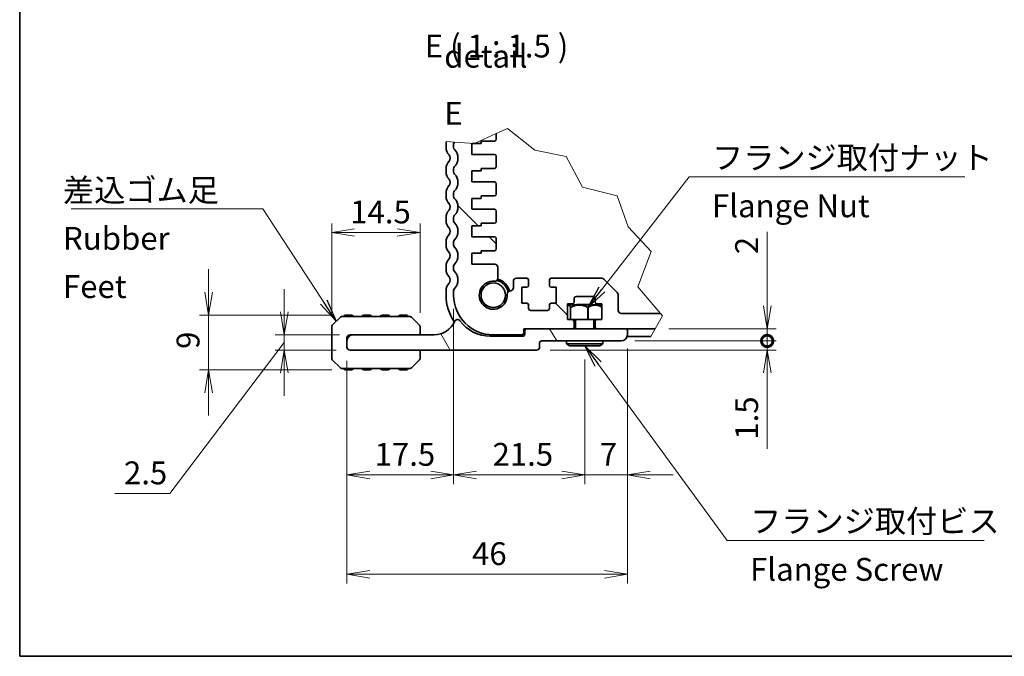
# Model space of a CAD drawing. Units: millimetres. Extents: x 0 to 7677, y 0 to 1405.
# Drawn here: x 987 to 1526, y 0 to 348 of the extents above; entities that cross this region are included whole.
import ezdxf

# ---------------------------------------------------------------- set-up
doc = ezdxf.new("R2010")
doc.units = ezdxf.units.MM
for name, color, linetype, lineweight in [('Border (ISO)', 7, 'Continuous', 35), ('Break Line (JIS)', 7, 'Continuous', 18), ('Dimension (ISO)', 7, 'Continuous', 18), ('Dimension (ISO) @ 1', 7, 'Continuous', 18), ('Hatch (ISO)', 1, 'Continuous', 18), ('Symbol (ISO)', 7, 'Continuous', 18), ('Symbol (ISO) @ 1', 7, 'Continuous', 18), ('Visible (ISO)', 7, 'Continuous', 35)]:
    doc.layers.add(name, color=color, linetype=linetype, lineweight=lineweight)
doc.styles.add('Note Text (TK)', font='MS PGothic.ttf')
doc.dimstyles.new('Default - Method 1b (TK)', dxfattribs={"dimscale": 2.5, "dimtxt": 2.5, "dimasz": 2.5, "dimexe": 1, "dimexo": 1.5, "dimgap": 1, "dimtad": 1, "dimrnd": 1e-08, "dimdsep": 46, "dimtxsty": 'Note Text (TK)', "dimblk": 'OPEN', "dimcen": 0.09, "dimdle": 5, "dimclrd": 100, "dimclre": 100, "dimclrt": 7, "dimadec": 1, "dimazin": 1, "dimtfac": 1, "dimtmove": 0, "dimatfit": 3, "dimldrblk": 'OPEN', "dimfxl": 1, "dimtolj": 1, "dimlwd": -1, "dimlwe": -1, "dimarcsym": 0})
doc.dimstyles.new('Default - Method 1b (TK)$7', dxfattribs={"dimscale": 5, "dimtxt": 2.5, "dimasz": 2.5, "dimexe": 1, "dimexo": 1.5, "dimgap": 1, "dimtad": 1, "dimrnd": 1e-08, "dimdsep": 46, "dimtxsty": 'Note Text (TK)', "dimblk": 'OPEN', "dimcen": 0.09, "dimdle": 5, "dimclrd": 100, "dimclre": 100, "dimclrt": 7, "dimadec": 1, "dimazin": 1, "dimtfac": 1, "dimtmove": 0, "dimatfit": 3, "dimldrblk": 'OPEN', "dimfxl": 1, "dimtolj": 1, "dimlwd": -1, "dimlwe": -1, "dimarcsym": 0})

# ---------------------------------------------------------------- blocks, each defined once
blk = doc.blocks.new('図面枠 tk図枠')
at = {"layer": 'Border (ISO)'}
for p, q in [((14.5, 289), (14.5, 8)), ((14.5, 8), (405.5, 8))]:
    blk.add_line(p, q, dxfattribs=at)
blk = doc.blocks.new('_Open')
at = {"color": 0, "linetype": 'ByBlock', "lineweight": -2}
for p, q in [((-1, 0.167), (0, 0)), ((-1, -0.167), (0, 0)), ((0, 0), (-1, 0))]:
    blk.add_line(p, q, dxfattribs=at)
blk = doc.blocks.new('*D81')
at = {"layer": 'Defpoints', "color": 0}
for p in [(1165.66, 186.68), (1090.81, 156.68), (1165.66, 156.68)]:
    blk.add_point(p, dxfattribs=at)
at = {"layer": 'Dimension (ISO)', "color": 100}
for p, q in [((1090.81, 199.18), (1090.81, 211.68)), ((1158.16, 186.68), (1085.81, 186.68)), ((1090.81, 186.68), (1090.81, 156.68)), ((1158.16, 156.68), (1085.81, 156.68)), ((1090.81, 144.18), (1090.81, 131.68))]:
    blk.add_line(p, q, dxfattribs=at)
at = {"layer": 'Dimension (ISO)', "color": 100, "xscale": 12.5, "yscale": 12.5, "zscale": 12.5}
for p, rotation in [((1090.81, 186.68), 270), ((1090.81, 156.68), 90)]:
    blk.add_blockref('_Open', p, dxfattribs=dict(at, rotation=rotation))
at = {"layer": 'Dimension (ISO)', "color": 7, "insert": (1079.56, 168.13), "char_height": 12.5, "attachment_point": 4, "rotation": 90, "style": 'Note Text (TK)'}
blk.add_mtext('\\A1;9', dxfattribs=at)
blk = doc.blocks.new('*D82')
at = {"layer": 'Defpoints', "color": 0}
for p in [(1169.83, 175.84), (1132.18, 167.51), (1168.16, 167.51)]:
    blk.add_point(p, dxfattribs=at)
at = {"layer": 'Dimension (ISO)', "color": 100}
for p, q in [((1132.18, 188.34), (1132.18, 200.84)), ((1162.33, 175.84), (1127.18, 175.84)), ((1132.18, 175.84), (1132.18, 167.51)), ((1132.18, 175.84), (1132.18, 167.51)), ((1132.18, 171.68), (1069.54, 89.1)), ((1160.66, 167.51), (1127.18, 167.51)), ((1132.18, 155.01), (1132.18, 142.51)), ((1069.54, 89.1), (1039.52, 89.1))]:
    blk.add_line(p, q, dxfattribs=at)
at = {"layer": 'Dimension (ISO)', "color": 100, "xscale": 12.5, "yscale": 12.5, "zscale": 12.5}
for p, rotation in [((1132.18, 175.84), 270), ((1132.18, 167.51), 90)]:
    blk.add_blockref('_Open', p, dxfattribs=dict(at, rotation=rotation))
at = {"layer": 'Dimension (ISO)', "color": 7, "insert": (1044.52, 100.35), "char_height": 12.5, "attachment_point": 4, "style": 'Note Text (TK)'}
blk.add_mtext('\\A1;2.5', dxfattribs=at)
blk = doc.blocks.new('*D83')
at = {"layer": 'Defpoints', "color": 0}
for p in [(1224.83, 197.51), (1166.49, 169.18), (1224.83, 99.22)]:
    blk.add_point(p, dxfattribs=at)
at = {"layer": 'Dimension (ISO)', "color": 100}
for p, q in [((1224.83, 190.01), (1224.83, 94.22)), ((1166.49, 161.68), (1166.49, 94.22)), ((1178.99, 99.22), (1212.33, 99.22))]:
    blk.add_line(p, q, dxfattribs=at)
at = {"layer": 'Dimension (ISO)', "color": 100, "xscale": 12.5, "yscale": 12.5, "zscale": 12.5, "rotation": 180}
blk.add_blockref('_Open', (1166.49, 99.22), dxfattribs=at)
at = {"layer": 'Dimension (ISO)', "color": 100, "xscale": 12.5, "yscale": 12.5, "zscale": 12.5}
blk.add_blockref('_Open', (1224.83, 99.22), dxfattribs=at)
at = {"layer": 'Dimension (ISO)', "color": 7, "insert": (1181.6, 110.47), "char_height": 12.5, "attachment_point": 4, "style": 'Note Text (TK)'}
blk.add_mtext('\\A1;17.5', dxfattribs=at)
blk = doc.blocks.new('*D84')
at = {"layer": 'Defpoints', "color": 0}
for p in [(1224.83, 197.51), (1296.49, 169.84), (1296.49, 99.22)]:
    blk.add_point(p, dxfattribs=at)
at = {"layer": 'Dimension (ISO)', "color": 100}
for p, q in [((1224.83, 190.01), (1224.83, 94.22)), ((1296.49, 162.34), (1296.49, 94.22)), ((1237.33, 99.22), (1283.99, 99.22))]:
    blk.add_line(p, q, dxfattribs=at)
at = {"layer": 'Dimension (ISO)', "color": 100, "xscale": 12.5, "yscale": 12.5, "zscale": 12.5, "rotation": 180}
blk.add_blockref('_Open', (1224.83, 99.22), dxfattribs=at)
at = {"layer": 'Dimension (ISO)', "color": 100, "xscale": 12.5, "yscale": 12.5, "zscale": 12.5}
blk.add_blockref('_Open', (1296.49, 99.22), dxfattribs=at)
at = {"layer": 'Dimension (ISO)', "color": 7, "insert": (1246.1, 110.47), "char_height": 12.5, "attachment_point": 4, "style": 'Note Text (TK)'}
blk.add_mtext('\\A1;21.5', dxfattribs=at)
blk = doc.blocks.new('*D85')
at = {"layer": 'Defpoints', "color": 0}
for p in [(1319.83, 175.84), (1296.49, 169.84), (1319.83, 99.22)]:
    blk.add_point(p, dxfattribs=at)
at = {"layer": 'Dimension (ISO)', "color": 100}
for p, q in [((1319.83, 168.34), (1319.83, 94.22)), ((1296.49, 162.34), (1296.49, 94.22)), ((1283.99, 99.22), (1271.49, 99.22)), ((1296.49, 99.22), (1319.83, 99.22)), ((1332.33, 99.22), (1344.83, 99.22))]:
    blk.add_line(p, q, dxfattribs=at)
at = {"layer": 'Dimension (ISO)', "color": 100, "xscale": 12.5, "yscale": 12.5, "zscale": 12.5}
blk.add_blockref('_Open', (1296.49, 99.22), dxfattribs=at)
at = {"layer": 'Dimension (ISO)', "color": 100, "xscale": 12.5, "yscale": 12.5, "zscale": 12.5, "rotation": 180}
blk.add_blockref('_Open', (1319.83, 99.22), dxfattribs=at)
at = {"layer": 'Dimension (ISO)', "color": 7, "insert": (1304.79, 110.47), "char_height": 12.5, "attachment_point": 4, "style": 'Note Text (TK)'}
blk.add_mtext('\\A1;7', dxfattribs=at)
blk = doc.blocks.new('*D86')
at = {"layer": 'Defpoints', "color": 0}
for p in [(1319.83, 175.84), (1166.49, 169.18), (1319.83, 44.9)]:
    blk.add_point(p, dxfattribs=at)
at = {"layer": 'Dimension (ISO)', "color": 100}
for p, q in [((1319.83, 168.34), (1319.83, 39.9)), ((1166.49, 161.68), (1166.49, 39.9)), ((1178.99, 44.9), (1307.33, 44.9))]:
    blk.add_line(p, q, dxfattribs=at)
at = {"layer": 'Dimension (ISO)', "color": 100, "xscale": 12.5, "yscale": 12.5, "zscale": 12.5, "rotation": 180}
blk.add_blockref('_Open', (1166.49, 44.9), dxfattribs=at)
at = {"layer": 'Dimension (ISO)', "color": 100, "xscale": 12.5, "yscale": 12.5, "zscale": 12.5}
blk.add_blockref('_Open', (1319.83, 44.9), dxfattribs=at)
at = {"layer": 'Dimension (ISO)', "color": 7, "insert": (1234.89, 56.15), "char_height": 12.5, "attachment_point": 4, "style": 'Note Text (TK)'}
blk.add_mtext('\\A1;46', dxfattribs=at)
blk = doc.blocks.new('_DotSmall')
at = {"color": 0, "linetype": 'ByBlock', "const_width": 0.5}
blk.add_lwpolyline([(-0.0625, 0, 1), (0.0625, 0, 1)], format="xyb", close=True, dxfattribs=at)
blk = doc.blocks.new('*D87')
at = {"layer": 'Defpoints', "color": 0}
for p in [(1316.49, 172.51), (1396.3, 172.51), (1270.16, 167.51)]:
    blk.add_point(p, dxfattribs=at)
at = {"layer": 'Dimension (ISO)', "color": 100}
for p, q in [((1396.3, 172.51), (1396.3, 197.51)), ((1323.99, 172.51), (1401.3, 172.51)), ((1396.3, 172.51), (1396.3, 167.51)), ((1277.66, 167.51), (1401.3, 167.51)), ((1396.3, 155.01), (1396.3, 113.48))]:
    blk.add_line(p, q, dxfattribs=at)
at = {"layer": 'Dimension (ISO)', "color": 100, "xscale": 12.5, "yscale": 12.5, "zscale": 12.5}
for name, p, rotation in [('_DotSmall', (1396.3, 172.51), 270), ('_Open', (1396.3, 167.51), 90)]:
    blk.add_blockref(name, p, dxfattribs=dict(at, rotation=rotation))
at = {"layer": 'Dimension (ISO)', "color": 7, "insert": (1385.05, 118.48), "char_height": 12.5, "attachment_point": 4, "rotation": 90, "style": 'Note Text (TK)'}
blk.add_mtext('\\A1;1.5', dxfattribs=at)
blk = doc.blocks.new('*D88')
at = {"layer": 'Defpoints', "color": 0}
for p in [(1334.97, 179.18), (1396.3, 179.18), (1316.49, 172.51)]:
    blk.add_point(p, dxfattribs=at)
at = {"layer": 'Dimension (ISO)', "color": 100}
for p, q in [((1396.3, 191.68), (1396.3, 232.22)), ((1342.47, 179.18), (1401.3, 179.18)), ((1396.3, 172.51), (1396.3, 179.18)), ((1323.99, 172.51), (1401.3, 172.51)), ((1396.3, 172.51), (1396.3, 160.01))]:
    blk.add_line(p, q, dxfattribs=at)
at = {"layer": 'Dimension (ISO)', "color": 100, "xscale": 12.5, "yscale": 12.5, "zscale": 12.5}
for name, p, rotation in [('_Open', (1396.3, 179.18), 270), ('_DotSmall', (1396.3, 172.51), 90)]:
    blk.add_blockref(name, p, dxfattribs=dict(at, rotation=rotation))
at = {"layer": 'Dimension (ISO)', "color": 7, "insert": (1385.05, 219.97), "char_height": 12.5, "attachment_point": 4, "rotation": 90, "style": 'Note Text (TK)'}
blk.add_mtext('\\A1;2', dxfattribs=at)
blk = doc.blocks.new('*D89')
at = {"layer": 'Defpoints', "color": 0}
for p in [(1206.49, 231.82), (1158.16, 180.43), (1206.49, 180.43)]:
    blk.add_point(p, dxfattribs=at)
at = {"layer": 'Dimension (ISO)', "color": 100}
for p, q in [((1158.16, 187.93), (1158.16, 236.82)), ((1170.66, 231.82), (1193.99, 231.82)), ((1206.49, 187.93), (1206.49, 236.82))]:
    blk.add_line(p, q, dxfattribs=at)
at = {"layer": 'Dimension (ISO)', "color": 100, "xscale": 12.5, "yscale": 12.5, "zscale": 12.5, "rotation": 180}
blk.add_blockref('_Open', (1158.16, 231.82), dxfattribs=at)
at = {"layer": 'Dimension (ISO)', "color": 100, "xscale": 12.5, "yscale": 12.5, "zscale": 12.5}
blk.add_blockref('_Open', (1206.49, 231.82), dxfattribs=at)
at = {"layer": 'Dimension (ISO)', "color": 7, "insert": (1168.26, 243.07), "char_height": 12.5, "attachment_point": 4, "style": 'Note Text (TK)'}
blk.add_mtext('\\A1;14.5', dxfattribs=at)

msp = doc.modelspace()

# ---------------------------------------------------------------- hatches: boundary and pattern name
at = {"layer": 'Hatch (ISO)'}
h = msp.add_hatch(dxfattribs=at)
h.set_pattern_fill('ANSI31', color=256, scale=423.333333, angle=90.00021, style=0)
h.set_pattern_definition([(135, (915, -40), (-37.4176, -37.418), [])])
edge = h.paths.add_edge_path()
edge.add_line((1225.3297, 281.2515), (1236.2219, 280.5915))
edge.add_line((1236.2219, 280.5915), (1248.1637, 285.9436))
edge.add_line((1248.1637, 285.9436), (1248.1637, 282.8438))
edge.add_ellipse((1247.1637, 282.8438), major_axis=(1, 0), ratio=1, start_angle=270, end_angle=360, ccw=False)
edge.add_line((1247.1637, 281.8438), (1239.8304, 281.8438))
edge.add_line((1239.8304, 281.8438), (1239.8304, 280.5105))
edge.add_line((1239.8304, 280.5105), (1234.8304, 280.5105))
edge.add_line((1234.8304, 280.5105), (1234.8304, 274.5105))
edge.add_line((1234.8304, 274.5105), (1247.1637, 274.5105))
edge.add_ellipse((1247.1637, 273.5105), major_axis=(0, 1), ratio=1, start_angle=270, end_angle=360, ccw=False)
edge.add_line((1248.1637, 273.5105), (1248.1637, 267.8438))
edge.add_ellipse((1247.1637, 267.8438), major_axis=(1, 0), ratio=1, start_angle=270, end_angle=360, ccw=False)
edge.add_line((1247.1637, 266.8438), (1239.8304, 266.8438))
edge.add_line((1239.8304, 266.8438), (1239.8304, 265.5105))
edge.add_line((1239.8304, 265.5105), (1234.8304, 265.5105))
edge.add_line((1234.8304, 265.5105), (1234.8304, 259.5105))
edge.add_line((1234.8304, 259.5105), (1247.1637, 259.5105))
edge.add_ellipse((1247.1637, 258.5105), major_axis=(0, 1), ratio=1, start_angle=270, end_angle=360, ccw=False)
edge.add_line((1248.1637, 258.5105), (1248.1637, 252.8438))
edge.add_ellipse((1247.1637, 252.8438), major_axis=(1, 0), ratio=1, start_angle=270, end_angle=360, ccw=False)
edge.add_line((1247.1637, 251.8438), (1239.8304, 251.8438))
edge.add_line((1239.8304, 251.8438), (1239.8304, 250.5105))
edge.add_line((1239.8304, 250.5105), (1234.8304, 250.5105))
edge.add_line((1234.8304, 250.5105), (1234.8304, 244.5105))
edge.add_line((1234.8304, 244.5105), (1247.1637, 244.5105))
edge.add_ellipse((1247.1637, 243.5105), major_axis=(0, 1), ratio=1, start_angle=270, end_angle=360, ccw=False)
edge.add_line((1248.1637, 243.5105), (1248.1637, 237.8438))
edge.add_ellipse((1247.1637, 237.8438), major_axis=(1, 0), ratio=1, start_angle=270, end_angle=360, ccw=False)
edge.add_line((1247.1637, 236.8438), (1239.8304, 236.8438))
edge.add_line((1239.8304, 236.8438), (1239.8304, 235.5105))
edge.add_line((1239.8304, 235.5105), (1234.8304, 235.5105))
edge.add_line((1234.8304, 235.5105), (1234.8304, 229.5105))
edge.add_line((1234.8304, 229.5105), (1247.1637, 229.5105))
edge.add_ellipse((1247.1637, 228.5105), major_axis=(0, 1), ratio=1, start_angle=270, end_angle=360, ccw=False)
edge.add_line((1248.1637, 228.5105), (1248.1637, 222.8438))
edge.add_ellipse((1247.1637, 222.8438), major_axis=(1, 0), ratio=1, start_angle=270, end_angle=360, ccw=False)
edge.add_line((1247.1637, 221.8438), (1239.8304, 221.8438))
edge.add_line((1239.8304, 221.8438), (1239.8304, 220.5105))
edge.add_line((1239.8304, 220.5105), (1234.8304, 220.5105))
edge.add_line((1234.8304, 220.5105), (1234.8304, 214.5105))
edge.add_line((1234.8304, 214.5105), (1247.2704, 214.5105))
edge.add_ellipse((1247.2704, 212.8438), major_axis=(0.0014, 1.6667), ratio=1, start_angle=270, end_angle=360.048337, ccw=False)
edge.add_line((1248.9371, 212.8424), (1248.9371, 206.8117))
edge.add_ellipse((1247.2704, 206.8117), major_axis=(1.6609, -0.1381), ratio=1, start_angle=270, end_angle=364.75327, ccw=False)
edge.add_ellipse((1246.497, 197.5105), major_axis=(0.63, -7.6407), ratio=1, start_angle=170.533291, end_angle=450)
edge.add_ellipse((1255.7988, 198.2774), major_axis=(-1.6667, 0), ratio=1, start_angle=270, end_angle=364.713439, ccw=False)
edge.add_line((1255.7988, 199.9441), (1255.8304, 199.9441))
edge.add_ellipse((1255.8304, 201.6108), major_axis=(0, -1.6667), ratio=1, start_angle=0, end_angle=90)
edge.add_line((1257.497, 201.6108), (1257.497, 205.1771))
edge.add_ellipse((1259.1637, 205.1771), major_axis=(-1.6667, 0), ratio=1, start_angle=270, end_angle=360, ccw=False)
edge.add_line((1259.1637, 206.8438), (1264.8304, 206.8438))
edge.add_ellipse((1264.8304, 205.8438), major_axis=(0, 1), ratio=1, start_angle=270, end_angle=360, ccw=False)
edge.add_line((1265.8304, 205.8438), (1265.8304, 202.8438))
edge.add_ellipse((1264.8304, 202.8438), major_axis=(1, 0), ratio=1, start_angle=270, end_angle=360, ccw=False)
edge.add_line((1264.8304, 201.8438), (1262.1602, 201.8438))
edge.add_line((1262.1602, 201.8438), (1262.1602, 193.1771))
edge.add_line((1262.1602, 193.1771), (1264.8269, 193.1771))
edge.add_ellipse((1264.8269, 192.1771), major_axis=(0, 1), ratio=1, start_angle=270, end_angle=360, ccw=False)
edge.add_line((1265.8269, 192.1771), (1265.8269, 190.1771))
edge.add_ellipse((1266.8269, 190.1771), major_axis=(-1, 0), ratio=1, start_angle=0, end_angle=90)
edge.add_line((1266.8269, 189.1771), (1276.1602, 189.1771))
edge.add_ellipse((1276.1602, 190.1771), major_axis=(0, -1), ratio=1, start_angle=0, end_angle=90)
edge.add_line((1277.1602, 190.1771), (1277.1602, 192.1771))
edge.add_ellipse((1278.1602, 192.1771), major_axis=(-1, 0), ratio=1, start_angle=270, end_angle=360, ccw=False)
edge.add_line((1278.1602, 193.1771), (1280.8269, 193.1771))
edge.add_line((1280.8269, 193.1771), (1280.8269, 201.8438))
edge.add_line((1280.8269, 201.8438), (1278.1602, 201.8438))
edge.add_ellipse((1278.1602, 202.8438), major_axis=(0, -1), ratio=1, start_angle=270, end_angle=360, ccw=False)
edge.add_line((1277.1602, 202.8438), (1277.1602, 205.8438))
edge.add_ellipse((1278.1602, 205.8438), major_axis=(-1, 0), ratio=1, start_angle=270, end_angle=360, ccw=False)
edge.add_line((1278.1602, 206.8438), (1305.8032, 206.8438))
edge.add_ellipse((1305.8032, 205.1771), major_axis=(-1.1785, 1.1785), ratio=1, start_angle=270, end_angle=315, ccw=False)
edge.add_line((1306.9817, 206.3557), (1314.3387, 198.9986))
edge.add_ellipse((1313.1602, 197.8201), major_axis=(0, 1.6667), ratio=1, start_angle=270, end_angle=315, ccw=False)
edge.add_line((1314.8269, 197.8201), (1314.8269, 189.1771))
edge.add_ellipse((1316.4935, 189.1771), major_axis=(-1.6667, 0), ratio=1, start_angle=0, end_angle=90)
edge.add_line((1316.4935, 187.5105), (1338.0234, 187.5105))
edge.add_line((1338.0234, 187.5105), (1339.0305, 186.3273))
edge.add_line((1339.0305, 186.3273), (1334.9709, 179.1771))
edge.add_line((1334.9709, 179.1771), (1303.1602, 179.1771))
edge.add_ellipse((1303.1602, 180.1771), major_axis=(0, -1), ratio=1, start_angle=270, end_angle=360, ccw=False)
edge.add_line((1302.1602, 180.1771), (1302.1602, 183.1771))
edge.add_ellipse((1303.1602, 183.1771), major_axis=(-1, 0), ratio=1, start_angle=270, end_angle=360, ccw=False)
edge.add_line((1303.1602, 184.1771), (1305.8269, 184.1771))
edge.add_line((1305.8269, 184.1771), (1305.8269, 192.8438))
edge.add_line((1305.8269, 192.8438), (1303.1602, 192.8438))
edge.add_ellipse((1303.1602, 193.8438), major_axis=(0, -1), ratio=1, start_angle=270, end_angle=360, ccw=False)
edge.add_line((1302.1602, 193.8438), (1302.1602, 195.8438))
edge.add_ellipse((1301.1602, 195.8438), major_axis=(1, 0), ratio=1, start_angle=0, end_angle=90)
edge.add_line((1301.1602, 196.8438), (1291.8269, 196.8438))
edge.add_ellipse((1291.8269, 195.8438), major_axis=(0, 1), ratio=1, start_angle=0, end_angle=90)
edge.add_line((1290.8269, 195.8438), (1290.8269, 193.8438))
edge.add_ellipse((1289.8269, 193.8438), major_axis=(1, 0), ratio=1, start_angle=270, end_angle=360, ccw=False)
edge.add_line((1289.8269, 192.8438), (1287.1602, 192.8438))
edge.add_line((1287.1602, 192.8438), (1287.1602, 184.1771))
edge.add_line((1287.1602, 184.1771), (1289.8269, 184.1771))
edge.add_ellipse((1289.8269, 183.1771), major_axis=(0, 1), ratio=1, start_angle=270, end_angle=360, ccw=False)
edge.add_line((1290.8269, 183.1771), (1290.8269, 180.1771))
edge.add_ellipse((1289.8269, 180.1771), major_axis=(1, 0), ratio=1, start_angle=270, end_angle=360, ccw=False)
edge.add_line((1289.8269, 179.1771), (1263.1602, 179.1771))
edge.add_line((1263.1602, 179.1771), (1263.1602, 176.8438))
edge.add_ellipse((1262.1602, 176.8438), major_axis=(1, 0), ratio=1, start_angle=270, end_angle=360, ccw=False)
edge.add_line((1262.1602, 175.8438), (1246.4935, 175.8438))
edge.add_ellipse((1246.497, 197.5105), major_axis=(0, -21.6667), ratio=1, start_angle=270, end_angle=359.990773, ccw=False)
edge.add_line((1224.8304, 197.5105), (1224.8304, 200.0607))
edge.add_ellipse((1226.497, 200.0607), major_axis=(-1.1566, -1.2), ratio=1, start_angle=270, end_angle=313.94552, ccw=False)
edge.add_ellipse((1220.497, 205.8438), major_axis=(4.6265, -4.8), ratio=1, start_angle=2.108961, end_angle=90)
edge.add_ellipse((1226.497, 211.6269), major_axis=(0, -1.6667), ratio=1, start_angle=270, end_angle=313.94552, ccw=False)
edge.add_line((1224.8304, 211.6269), (1224.8304, 213.394))
edge.add_ellipse((1226.497, 213.394), major_axis=(-1.1566, -1.2), ratio=1, start_angle=270, end_angle=313.94552, ccw=False)
edge.add_ellipse((1220.497, 219.1771), major_axis=(4.6265, -4.8), ratio=1, start_angle=2.108961, end_angle=90)
edge.add_ellipse((1226.497, 224.9603), major_axis=(0, -1.6667), ratio=1, start_angle=270, end_angle=313.94552, ccw=False)
edge.add_line((1224.8304, 224.9603), (1224.8304, 226.7274))
edge.add_ellipse((1226.497, 226.7274), major_axis=(-1.1566, -1.2), ratio=1, start_angle=270, end_angle=313.94552, ccw=False)
edge.add_ellipse((1220.497, 232.5105), major_axis=(4.6265, -4.8), ratio=1, start_angle=2.108961, end_angle=90)
edge.add_ellipse((1226.497, 238.2936), major_axis=(0, -1.6667), ratio=1, start_angle=270, end_angle=313.94552, ccw=False)
edge.add_line((1224.8304, 238.2936), (1224.8304, 240.0607))
edge.add_ellipse((1226.497, 240.0607), major_axis=(-1.1566, -1.2), ratio=1, start_angle=270, end_angle=313.94552, ccw=False)
edge.add_ellipse((1220.497, 245.8438), major_axis=(4.6265, -4.8), ratio=1, start_angle=2.108961, end_angle=90)
edge.add_ellipse((1226.497, 251.6269), major_axis=(0, -1.6667), ratio=1, start_angle=270, end_angle=313.94552, ccw=False)
edge.add_line((1224.8304, 251.6269), (1224.8304, 253.394))
edge.add_ellipse((1226.497, 253.394), major_axis=(-1.1566, -1.2), ratio=1, start_angle=270, end_angle=313.94552, ccw=False)
edge.add_ellipse((1220.497, 259.1771), major_axis=(4.6265, -4.8), ratio=1, start_angle=2.108961, end_angle=90)
edge.add_ellipse((1226.497, 264.9603), major_axis=(0, -1.6667), ratio=1, start_angle=270, end_angle=313.94552, ccw=False)
edge.add_line((1224.8304, 264.9603), (1224.8304, 266.7274))
edge.add_ellipse((1226.497, 266.7274), major_axis=(-1.1566, -1.2), ratio=1, start_angle=270, end_angle=313.94552, ccw=False)
edge.add_ellipse((1220.497, 272.5105), major_axis=(4.6265, -4.8), ratio=1, start_angle=2.108961, end_angle=90)
edge.add_ellipse((1226.497, 278.2936), major_axis=(0, -1.6667), ratio=1, start_angle=270, end_angle=313.94552, ccw=False)
edge.add_line((1224.8304, 278.2936), (1224.8304, 280.0607))
edge.add_ellipse((1226.497, 280.0607), major_axis=(-1.1566, -1.2), ratio=1, start_angle=270, end_angle=313.94552, ccw=False)
edge.add_ellipse((1220.497, 285.8438), major_axis=(-4.5923, -4.8327), ratio=1, start_angle=89.593549, end_angle=90)
h = msp.add_hatch(dxfattribs=at)
h.set_pattern_fill('ANSI31', color=256, scale=423.333333, angle=75.000175, style=0)
h.set_pattern_definition([(120, (915, -40), (-45.827, -26.4585), [])])
edge = h.paths.add_edge_path()
edge.add_line((1319.8269, 175.8438), (1319.8269, 178.1771))
edge.add_ellipse((1318.8269, 178.1771), major_axis=(0, 1), ratio=1, start_angle=270, end_angle=360)
edge.add_line((1318.8269, 179.1771), (1264.8269, 179.1771))
edge.add_ellipse((1264.8269, 178.1771), major_axis=(-1, 0), ratio=1, start_angle=270, end_angle=360)
edge.add_line((1263.8269, 178.1771), (1263.8269, 176.1771))
edge.add_ellipse((1262.8269, 176.1771), major_axis=(0, -1), ratio=1, start_angle=0, end_angle=90, ccw=False)
edge.add_line((1262.8269, 175.1771), (1244.8269, 175.1771))
edge.add_ellipse((1244.8269, 195.8438), major_axis=(-20.6667, 0), ratio=1, start_angle=36.656902, end_angle=90, ccw=False)
edge.add_ellipse((1226.9102, 182.5101), major_axis=(-0.9953, 1.3374), ratio=1, start_angle=270, end_angle=389.679939)
edge.add_ellipse((1214.1602, 188.0972), major_axis=(-4.918, -11.2231), ratio=1, start_angle=23.663158, end_angle=90, ccw=False)
edge.add_line((1214.1602, 175.8438), (1169.8269, 175.8438))
edge.add_ellipse((1169.8269, 172.5105), major_axis=(-3.3333, 0), ratio=1, start_angle=270, end_angle=360)
edge.add_line((1166.4935, 172.5105), (1166.4935, 169.1771))
edge.add_ellipse((1168.1602, 169.1771), major_axis=(0, -1.6667), ratio=1, start_angle=270, end_angle=360)
edge.add_line((1168.1602, 167.5105), (1270.1602, 167.5105))
edge.add_ellipse((1270.1602, 169.1771), major_axis=(1.6667, 0), ratio=1, start_angle=270, end_angle=360)
edge.add_line((1271.8269, 169.1771), (1271.8269, 171.5105))
edge.add_ellipse((1272.8269, 171.5105), major_axis=(0, 1), ratio=1, start_angle=0, end_angle=90, ccw=False)
edge.add_line((1272.8269, 172.5105), (1316.4935, 172.5105))
edge.add_ellipse((1316.4935, 175.8438), major_axis=(3.3333, 0), ratio=1, start_angle=270, end_angle=360)

# ---------------------------------------------------------------- linework, layer by layer
at = {"layer": 'Break Line (JIS)'}
for p, q in [((1236.2219, 280.5915), (1248.1637, 285.9436)), ((1248.1637, 285.9436), (1254.2694, 288.6801)), ((1254.2694, 288.6801), (1269.1972, 276.9263)), ((1220.8465, 281.5231), (1225.3297, 281.2515)), ((1225.3297, 281.2515), (1236.2219, 280.5915)), ((1269.1972, 276.9263), (1286.4443, 273.3151)), ((1286.4443, 273.3151), (1295.2183, 256.6365)), ((1295.2183, 256.6365), (1314.2643, 251.8127)), ((1314.2643, 251.8127), (1320.2418, 234.8363)), ((1320.2418, 234.8363), (1332.7829, 221.4727)), ((1332.7829, 221.4727), (1325.6136, 202.0895)), ((1325.6136, 202.0895), (1338.0234, 187.5105)), ((1339.0305, 186.3273), (1334.9709, 179.1771)), ((1338.0234, 187.5105), (1339.0305, 186.3273)), ((1334.9709, 179.1771), (1332.6052, 175.0106))]:
    msp.add_line(p, q, dxfattribs=at)
at = {"layer": 'Visible (ISO)'}
for p, q in [((1248.1637, 282.8438), (1248.1637, 285.9436)), ((1220.6602, 280.0608), (1220.6602, 278.2937)), ((1224.8304, 280.0607), (1224.8304, 278.2936)), ((1234.8304, 274.5105), (1234.8304, 280.5105)), ((1234.8304, 280.5105), (1239.8304, 280.5105)), ((1239.8304, 280.5105), (1239.8304, 281.8438)), ((1239.8304, 281.8438), (1247.1637, 281.8438)), ((1247.1637, 274.5105), (1234.8304, 274.5105)), ((1248.1637, 267.8438), (1248.1637, 273.5105)), ((1220.6602, 266.7275), (1220.6602, 264.9604)), ((1224.8304, 266.7274), (1224.8304, 264.9603)), ((1234.8304, 259.5105), (1234.8304, 265.5105)), ((1234.8304, 265.5105), (1239.8304, 265.5105)), ((1239.8304, 265.5105), (1239.8304, 266.8438)), ((1239.8304, 266.8438), (1247.1637, 266.8438)), ((1247.1637, 259.5105), (1234.8304, 259.5105)), ((1248.1637, 252.8438), (1248.1637, 258.5105)), ((1220.6602, 253.3941), (1220.6602, 251.627)), ((1224.8304, 253.394), (1224.8304, 251.6269)), ((1234.8304, 244.5105), (1234.8304, 250.5105)), ((1234.8304, 250.5105), (1239.8304, 250.5105)), ((1239.8304, 250.5105), (1239.8304, 251.8438)), ((1239.8304, 251.8438), (1247.1637, 251.8438)), ((1247.1637, 244.5105), (1234.8304, 244.5105)), ((1248.1637, 237.8438), (1248.1637, 243.5105)), ((1220.6602, 240.0608), (1220.6602, 238.2937)), ((1224.8304, 240.0607), (1224.8304, 238.2936)), ((1234.8304, 229.5105), (1234.8304, 235.5105)), ((1234.8304, 235.5105), (1239.8304, 235.5105)), ((1239.8304, 235.5105), (1239.8304, 236.8438)), ((1239.8304, 236.8438), (1247.1637, 236.8438)), ((1220.6602, 226.7275), (1220.6602, 224.9604)), ((1224.8304, 226.7274), (1224.8304, 224.9603)), ((1247.1637, 229.5105), (1234.8304, 229.5105)), ((1248.1637, 222.8438), (1248.1637, 228.5105)), ((1239.8304, 220.5105), (1239.8304, 221.8438)), ((1239.8304, 221.8438), (1247.1637, 221.8438)), ((1234.8304, 214.5105), (1234.8304, 220.5105)), ((1234.8304, 220.5105), (1239.8304, 220.5105)), ((1220.6602, 213.3941), (1220.6602, 211.627)), ((1224.8304, 213.394), (1224.8304, 211.6269)), ((1247.2704, 214.5105), (1234.8304, 214.5105)), ((1248.9371, 206.8117), (1248.9371, 212.8424)), ((1257.497, 205.1771), (1257.497, 201.6108)), ((1264.8304, 206.8438), (1259.1637, 206.8438)), ((1265.8304, 202.8438), (1265.8304, 205.8438)), ((1277.1602, 205.8438), (1277.1602, 202.8438)), ((1305.8032, 206.8438), (1278.1602, 206.8438)), ((1314.3387, 198.9986), (1306.9817, 206.3557)), ((1220.6602, 200.0608), (1220.6602, 197.5106)), ((1224.8304, 200.0607), (1224.8304, 197.5105)), ((1255.8304, 199.9441), (1255.7988, 199.9441)), ((1262.1602, 193.1771), (1262.1602, 201.8438)), ((1262.1602, 201.8438), (1264.8304, 201.8438)), ((1278.1602, 201.8438), (1280.8269, 201.8438)), ((1280.8269, 201.8438), (1280.8269, 193.1771)), ((1290.8269, 193.8438), (1290.8269, 195.8438)), ((1291.8269, 196.8438), (1301.1602, 196.8438)), ((1302.1602, 195.8438), (1302.1602, 193.8438)), ((1314.8269, 189.1771), (1314.8269, 197.8201)), ((1264.8269, 193.1771), (1262.1602, 193.1771)), ((1265.8269, 190.1771), (1265.8269, 192.1771)), ((1276.1602, 189.1771), (1266.8269, 189.1771)), ((1277.1602, 192.1771), (1277.1602, 190.1771)), ((1280.8269, 193.1771), (1278.1602, 193.1771)), ((1287.1602, 184.1771), (1287.1602, 192.8438)), ((1287.1602, 192.8438), (1289.8269, 192.8438)), ((1287.6607, 192.1771), (1287.499, 192.0155)), ((1305.3264, 192.1771), (1287.6607, 192.1771)), ((1288.6675, 190.8434), (1288.7914, 190.8434)), ((1288.6675, 184.1771), (1288.6675, 190.8434)), ((1288.7914, 184.1771), (1288.7914, 190.8434)), ((1292.3269, 192.5105), (1291.9935, 192.1771)), ((1300.6602, 192.5105), (1292.3269, 192.5105)), ((1298.2007, 190.8434), (1298.3896, 190.8434)), ((1298.2007, 184.1771), (1298.2007, 190.8434)), ((1298.3896, 184.1771), (1298.3896, 190.8434)), ((1300.6602, 192.5105), (1300.9935, 192.1771)), ((1303.1602, 192.8438), (1305.8269, 192.8438)), ((1305.3264, 192.1771), (1305.4881, 192.0155)), ((1305.8269, 192.8438), (1305.8269, 184.1771)), ((1162.8673, 185.5509), (1158.4531, 181.1367)), ((1201.0793, 185.8438), (1163.5744, 185.8438)), ((1168.9935, 186.6771), (1165.6602, 186.6771)), ((1178.9935, 186.6771), (1175.6602, 186.6771)), ((1188.9935, 186.6771), (1185.6602, 186.6771)), ((1198.9935, 186.6771), (1195.6602, 186.6771)), ((1206.2006, 181.1367), (1201.7864, 185.5509)), ((1289.8269, 184.1771), (1287.1602, 184.1771)), ((1298.2007, 184.1771), (1289.8269, 184.1771)), ((1290.8269, 180.1771), (1290.8269, 183.1771)), ((1291.4935, 179.1771), (1291.4935, 184.1771)), ((1298.2007, 184.1771), (1298.3896, 184.1771)), ((1303.1602, 184.1771), (1298.3896, 184.1771)), ((1301.4935, 179.1771), (1301.4935, 184.1771)), ((1302.1602, 183.1771), (1302.1602, 180.1771)), ((1305.8269, 184.1771), (1303.1602, 184.1771)), ((1338.0234, 187.5105), (1316.4935, 187.5105)), ((1158.1602, 180.4296), (1158.1602, 176.9345)), ((1206.4935, 176.9345), (1206.4935, 180.4296)), ((1263.1602, 176.8438), (1263.1602, 179.1771)), ((1263.1602, 179.1771), (1289.8269, 179.1771)), ((1263.8269, 178.1771), (1263.8269, 176.1771)), ((1318.8269, 179.1771), (1264.8269, 179.1771)), ((1303.1602, 179.1771), (1334.9709, 179.1771)), ((1319.8269, 175.8438), (1319.8269, 178.1771)), ((1158.1602, 176.9345), (1158.1602, 166.4198)), ((1166.4935, 172.5105), (1166.4935, 174.1771)), ((1166.4935, 172.5105), (1166.4935, 169.1771)), ((1168.1602, 175.8438), (1169.8269, 175.8438)), ((1214.1602, 175.8438), (1169.8269, 175.8438)), ((1206.4935, 175.8438), (1206.4935, 176.9345)), ((1262.8269, 175.1771), (1244.8269, 175.1771)), ((1246.4935, 175.8438), (1262.1602, 175.8438)), ((1272.8269, 172.5105), (1316.4935, 172.5105)), ((1286.4935, 170.8438), (1286.4935, 172.5105)), ((1306.4935, 170.8438), (1306.4935, 172.5105)), ((1319.7211, 175.0106), (1332.6052, 175.0106)), ((1168.1602, 167.5105), (1270.1602, 167.5105)), ((1206.4935, 166.4198), (1206.4935, 167.5105)), ((1271.8269, 169.1771), (1271.8269, 171.5105)), ((1286.4935, 170.8438), (1306.4935, 170.8438)), ((1288.2256, 169.8438), (1286.4935, 170.8438)), ((1304.7615, 169.8438), (1288.2256, 169.8438)), ((1304.7615, 169.8438), (1306.4935, 170.8438)), ((1158.1602, 166.4198), (1158.1602, 162.9247)), ((1158.4531, 162.2176), (1162.8673, 157.8034)), ((1201.7864, 157.8034), (1206.2006, 162.2176)), ((1206.4935, 162.9247), (1206.4935, 166.4198)), ((1163.5744, 157.5105), (1201.0793, 157.5105)), ((1165.6602, 156.6771), (1168.9935, 156.6771)), ((1175.6602, 156.6771), (1178.9935, 156.6771)), ((1185.6602, 156.6771), (1188.9935, 156.6771)), ((1195.6602, 156.6771), (1198.9935, 156.6771))]:
    msp.add_line(p, q, dxfattribs=at)
msp.add_circle((1246.4935, 197.5106), 6.6975, dxfattribs=at)
for centre, radius, start, end in [((1226.4936, 280.0608), 5.8333, 165.481883, 179.999993), ((1226.497, 280.0607), 1.6667, 136.05448, 180), ((1220.497, 285.8438), 6.6667, 316.05448, 316.460932), ((1247.1637, 282.8438), 1, 270, 0), ((1226.4936, 278.2937), 5.8333, 179.999993, 223.945513), ((1226.497, 278.2936), 1.6667, 180, 223.94552), ((1220.497, 272.5105), 6.6667, 316.05448, 43.94552), ((1226.4935, 266.7275), 5.8333, 136.054474, 179.999993), ((1220.4936, 272.5106), 2.5, 316.054474, 43.945513), ((1247.1637, 273.5105), 1, 0, 90), ((1226.4935, 264.9604), 5.8333, 179.999993, 223.945513), ((1226.497, 266.7274), 1.6667, 136.05448, 180), ((1226.497, 264.9603), 1.6667, 180, 223.94552), ((1247.1637, 267.8438), 1, 270, 0), ((1220.4935, 259.1773), 2.5, 316.054474, 43.945513), ((1220.497, 259.1771), 6.6667, 316.05448, 43.94552), ((1247.1637, 258.5105), 1, 0, 90), ((1226.4935, 253.3941), 5.8333, 136.054474, 179.999993), ((1226.497, 253.394), 1.6667, 136.05448, 180), ((1226.4935, 251.627), 5.8333, 179.999993, 223.945513), ((1226.497, 251.6269), 1.6667, 180, 223.94552), ((1220.497, 245.8438), 6.6667, 316.05448, 43.94552), ((1247.1637, 252.8438), 1, 270, 0), ((1226.4935, 240.0608), 5.8333, 136.054474, 179.999993), ((1220.4935, 245.8439), 2.5, 316.054474, 43.945513), ((1247.1637, 243.5105), 1, 0, 90), ((1226.4935, 238.2937), 5.8333, 179.999993, 223.945513), ((1226.497, 240.0607), 1.6667, 136.05448, 180), ((1226.497, 238.2936), 1.6667, 180, 223.94552), ((1220.497, 232.5105), 6.6667, 316.05448, 43.94552), ((1247.1637, 237.8438), 1, 270, 0), ((1220.4935, 232.5106), 2.5, 316.054474, 43.945513), ((1226.4935, 226.7275), 5.8333, 136.054474, 179.999993), ((1226.497, 226.7274), 1.6667, 136.05448, 180), ((1247.1637, 228.5105), 1, 0, 90), ((1226.4935, 224.9604), 5.8333, 179.999993, 223.945513), ((1220.4935, 219.1773), 2.5, 316.054474, 43.945513), ((1226.497, 224.9603), 1.6667, 180, 223.94552), ((1220.497, 219.1771), 6.6667, 316.05448, 43.94552), ((1247.1637, 222.8438), 1, 270, 0), ((1226.4935, 213.3941), 5.8333, 136.054474, 179.999993), ((1226.4935, 211.627), 5.8333, 179.999993, 223.945513), ((1226.497, 213.394), 1.6667, 136.05448, 180), ((1226.497, 211.6269), 1.6667, 180, 223.94552), ((1220.497, 205.8438), 6.6667, 316.05448, 43.94552), ((1247.2704, 212.8438), 1.6667, 359.951663, 90), ((1220.4935, 205.8439), 2.5, 316.054474, 43.945513), ((1246.497, 197.5105), 7.6667, 85.24673, 4.71344), ((1247.2704, 206.8117), 1.6667, 265.24673, 0), ((1246.4935, 197.5106), 8.3333, 13.362979, 76.555713), ((1246.4935, 197.5106), 9.1667, 14.992947, 74.939493), ((1259.1637, 205.1771), 1.6667, 90, 180), ((1264.8304, 205.8438), 1, 0, 90), ((1278.1602, 205.8438), 1, 90, 180), ((1305.8032, 205.1771), 1.6667, 45, 90), ((1226.4935, 200.0608), 5.8333, 136.054474, 179.999993), ((1226.497, 200.0607), 1.6667, 136.05448, 180), ((1255.7988, 198.2774), 1.6667, 90, 184.71344), ((1255.8304, 201.6108), 1.6667, 270, 0), ((1264.8304, 202.8438), 1, 270, 0), ((1278.1602, 202.8438), 1, 180, 270), ((1246.4934, 197.5105), 25.8332, 179.999713, 214.599818), ((1246.497, 197.5105), 21.6667, 179.999996, 269.99077), ((1291.8269, 195.8438), 1, 90, 180), ((1301.1602, 195.8438), 1, 0, 90), ((1313.1602, 197.8201), 1.6667, 0, 45), ((1264.8269, 192.1771), 1, 0, 90), ((1266.8269, 190.1771), 1, 180, 270), ((1276.1602, 190.1771), 1, 270, 0), ((1278.1602, 192.1771), 1, 90, 180), ((1289.8269, 193.8438), 1, 270, 0), ((1303.1602, 193.8438), 1, 180, 270), ((1316.4935, 189.1771), 1.6667, 180, 270), ((1163.5744, 184.8438), 1, 90, 135), ((1165.6602, 185.8438), 0.8333, 90, 180), ((1168.9935, 185.8438), 0.8333, 0, 90), ((1175.6602, 185.8438), 0.8333, 90, 180), ((1178.9935, 185.8438), 0.8333, 0, 90), ((1185.6602, 185.8438), 0.8333, 90, 180), ((1188.9935, 185.8438), 0.8333, 0, 90), ((1195.6602, 185.8438), 0.8333, 90, 180), ((1198.9935, 185.8438), 0.8333, 0, 90), ((1201.0793, 184.8438), 1, 45, 90), ((1214.1602, 188.0972), 12.2534, 270, 336.336842), ((1226.9102, 182.5101), 1.6671, 36.656902, 156.336842), ((1244.8269, 195.8438), 20.6667, 216.656902, 270), ((1289.8269, 183.1771), 1, 0, 90), ((1303.1602, 183.1771), 1, 90, 180), ((1159.1602, 180.4296), 1, 135, 180), ((1205.4935, 180.4296), 1, 0, 45), ((1264.8269, 178.1771), 1, 90, 180), ((1289.8269, 180.1771), 1, 270, 0), ((1303.1602, 180.1771), 1, 180, 270), ((1318.8269, 178.1771), 1, 0, 90), ((1169.8269, 172.5105), 3.3333, 90, 180), ((1168.1602, 174.1771), 1.6667, 90, 180), ((1262.1602, 176.8438), 1, 270, 0), ((1262.8269, 176.1771), 1, 270, 0), ((1272.8269, 171.5105), 1, 90, 180), ((1316.4935, 175.8438), 3.3333, 270, 0), ((1168.1602, 169.1771), 1.6667, 180, 270), ((1270.1602, 169.1771), 1.6667, 270, 0), ((1159.1602, 162.9247), 1, 180, 225), ((1205.4935, 162.9247), 1, 315, 0), ((1163.5744, 158.5105), 1, 225, 270), ((1165.6602, 157.5105), 0.8333, 180, 270), ((1168.9935, 157.5105), 0.8333, 270, 0), ((1175.6602, 157.5105), 0.8333, 180, 270), ((1178.9935, 157.5105), 0.8333, 270, 0), ((1185.6602, 157.5105), 0.8333, 180, 270), ((1188.9935, 157.5105), 0.8333, 270, 0), ((1195.6602, 157.5105), 0.8333, 180, 270), ((1198.9935, 157.5105), 0.8333, 270, 0), ((1201.0793, 158.5105), 1, 270, 315)]:
    msp.add_arc(centre, radius, start, end, dxfattribs=at)
for points, weights in [([(1287.1602, 191.4889), (1287.8892, 193.0035), (1288.6675, 190.8434)], [1.57938154358, 1.72127142751, 1.52577039888]), ([(1288.7914, 190.8434), (1293.4961, 193.3024), (1298.2007, 190.8434)], [1.52577039762, 1.75233637576, 1.52577039264]), ([(1298.3896, 190.8434), (1302.1314, 193.253), (1305.8269, 190.9695)], [1.52577039069, 1.74712479051, 1.53595377724]), ([(1305.8269, 191.4889), (1305.6527, 191.8509), (1305.4881, 192.0155)], [1.57938154789, 1.61112128567, 1.62597850146])]:
    msp.add_rational_spline(points, weights, degree=2, dxfattribs=at)

# ---------------------------------------------------------------- block references
at = {"xscale": 5, "yscale": 5, "zscale": 5}
msp.add_blockref('図面枠 tk図枠', (915, -40), dxfattribs=at)

# ---------------------------------------------------------------- texts
at = {"layer": 'Symbol (ISO) @ 1', "color": 7, "insert": (1208.9933, 323.6597), "char_height": 12.5, "attachment_point": 7, "style": 'Note Text (TK)'}
msp.add_mtext('E ( 1 : 1.5 )', dxfattribs=at)
at = {"layer": 'Symbol (ISO) @ 1', "color": 7, "char_height": 12.5, "style": 'Note Text (TK)'}
for s, insert, width, attachment_point, line_spacing_factor in [('\\fＭＳ Ｐゴシック|b0|i0;detail E', (1219.6593, 312.6243), 58.333331, 4, 1.5), ('\\fＭＳ Ｐゴシック|b0|i0;フランジ取付ナット\\P\\fＭＳ Ｐゴシック|b0|i0;Flange Nut', (1366.1163, 279.0312), 144.078946, 1, 1.265217), ('\\fＭＳ Ｐゴシック|b0|i0;差込ゴム足 \\P\\fＭＳ Ｐゴシック|b0|i0;Rubber Feet', (1011.1853, 261.2301), 96.783626, 1, 1.265217), ('\\fＭＳ Ｐゴシック|b0|i0;フランジ取付ビス\\P\\fＭＳ Ｐゴシック|b0|i0;Flange Screw', (1386.9449, 80.1687), 133.625734, 1, 1.265217)]:
    msp.add_mtext(s, dxfattribs=dict(at, insert=insert, width=width, attachment_point=attachment_point, line_spacing_factor=line_spacing_factor))

# ---------------------------------------------------------------- dimensions: what is measured, and where the dimension line sits
at = {"layer": 'Dimension (ISO) @ 1', "color": 100}
for base, p1, p2, angle, override, picture, middle in [((1206.4935, 231.8151), (1158.1602, 180.4296), (1206.4935, 180.4296), 180, {"dimscale": 1, "dimtxt": 12.5, "dimasz": 12.5, "dimexe": 5, "dimexo": 7.5, "dimgap": 5, "dimdec": 2, "dimlfac": 0.3, "dimcen": 0.45, "dimtol": 0, "dimlim": 0, "dimtp": 0, "dimtm": 0, "dimtdec": 2, "dimtix": 0, "dimtofl": 0, "dimtmove": 0, "dimatfit": 1}, '*D89', (1182.3269, 231.8151)), ((1396.3014, 179.1771), (1316.4935, 172.5105), (1334.9709, 179.1771), 90, {"dimscale": 1, "dimtxt": 12.5, "dimasz": 12.5, "dimexe": 5, "dimexo": 7.5, "dimgap": 5, "dimdec": 2, "dimlfac": 0.3, "dimblk1": 'DotSmall', "dimblk2": 'Open', "dimsah": 1, "dimcen": 0.45, "dimdle": 0, "dimtol": 0, "dimlim": 0, "dimtp": 0, "dimtm": 0, "dimtdec": 2, "dimtix": 0, "dimtofl": 1, "dimtmove": 0, "dimatfit": 1}, '*D88', (1396.3014, 223.5948)), ((1090.8127, 156.6771), (1165.6602, 186.6771), (1165.6602, 156.6771), 90, {"dimscale": 1, "dimtxt": 12.5, "dimasz": 12.5, "dimexe": 5, "dimexo": 7.5, "dimgap": 5, "dimdec": 2, "dimlfac": 0.3, "dimcen": 0.45, "dimtol": 0, "dimlim": 0, "dimtp": 0, "dimtm": 0, "dimtdec": 2, "dimtix": 0, "dimtofl": 1, "dimtmove": 0, "dimatfit": 1}, '*D81', (1090.8127, 171.6771)), ((1132.1808, 167.5105), (1169.8269, 175.8438), (1168.1602, 167.5105), 90, {"dimscale": 1, "dimtxt": 12.5, "dimasz": 12.5, "dimexe": 5, "dimexo": 7.5, "dimgap": 5, "dimtih": 1, "dimtoh": 1, "dimdec": 2, "dimlfac": 0.3, "dimcen": 0.45, "dimtol": 0, "dimlim": 0, "dimtp": 0, "dimtm": 0, "dimtdec": 2, "dimtix": 0, "dimtofl": 1, "dimtmove": 1, "dimatfit": 1}, '*D82', (1064.5437, 89.1007)), ((1224.8304, 99.2185), (1166.4935, 169.1771), (1224.8304, 197.5105), 180, {"dimscale": 1, "dimtxt": 12.5, "dimasz": 12.5, "dimexe": 5, "dimexo": 7.5, "dimgap": 5, "dimdec": 2, "dimlfac": 0.3, "dimcen": 0.45, "dimtol": 0, "dimlim": 0, "dimtp": 0, "dimtm": 0, "dimtdec": 2, "dimtix": 0, "dimtofl": 0, "dimtmove": 0, "dimatfit": 1}, '*D83', (1195.662, 99.2185)), ((1296.4935, 99.2185), (1224.8304, 197.5105), (1296.4935, 169.8438), 180, {"dimscale": 1, "dimtxt": 12.5, "dimasz": 12.5, "dimexe": 5, "dimexo": 7.5, "dimgap": 5, "dimdec": 2, "dimlfac": 0.3, "dimcen": 0.45, "dimtol": 0, "dimlim": 0, "dimtp": 0, "dimtm": 0, "dimtdec": 2, "dimtix": 0, "dimtofl": 0, "dimtmove": 0, "dimatfit": 1}, '*D84', (1260.662, 99.2185)), ((1396.3014, 172.5105), (1270.1602, 167.5105), (1316.4935, 172.5105), 90, {"dimscale": 1, "dimtxt": 12.5, "dimasz": 12.5, "dimexe": 5, "dimexo": 7.5, "dimgap": 5, "dimdec": 2, "dimlfac": 0.3, "dimblk1": 'Open', "dimblk2": 'DotSmall', "dimsah": 1, "dimcen": 0.45, "dimdle": 0, "dimtol": 0, "dimlim": 0, "dimtp": 0, "dimtm": 0, "dimtdec": 2, "dimtix": 0, "dimtofl": 1, "dimtmove": 0, "dimatfit": 1}, '*D87', (1396.3014, 127.9934)), ((1319.8269, 44.9018), (1166.4935, 169.1771), (1319.8269, 175.8438), 180, {"dimscale": 1, "dimtxt": 12.5, "dimasz": 12.5, "dimexe": 5, "dimexo": 7.5, "dimgap": 5, "dimdec": 2, "dimlfac": 0.3, "dimcen": 0.45, "dimtol": 0, "dimlim": 0, "dimtp": 0, "dimtm": 0, "dimtdec": 2, "dimtix": 0, "dimtofl": 0, "dimtmove": 0, "dimatfit": 1}, '*D86', (1243.1602, 44.9018)), ((1319.8269, 99.2185), (1296.4935, 169.8438), (1319.8269, 175.8438), 180, {"dimscale": 1, "dimtxt": 12.5, "dimasz": 12.5, "dimexe": 5, "dimexo": 7.5, "dimgap": 5, "dimdec": 2, "dimlfac": 0.3, "dimcen": 0.45, "dimtol": 0, "dimlim": 0, "dimtp": 0, "dimtm": 0, "dimtdec": 2, "dimtix": 0, "dimtofl": 1, "dimtmove": 0, "dimatfit": 1}, '*D85', (1308.1602, 99.2185))]:
    dim = msp.add_linear_dim(base=base, p1=p1, p2=p2, angle=angle, dimstyle='Default - Method 1b (TK)', override=override, dxfattribs=at)
    dim.commit()
    dim.dimension.update_dxf_attribs({"geometry": picture, "text_midpoint": middle, "dimtype": 128})

# ---------------------------------------------------------------- leaders
at = {"layer": 'Symbol (ISO)', "color": 100, "annotation_type": 0, "has_hookline": 1}
for points, hookline_direction, text_width in [([(1298.2007, 190.8434), (1353.6163, 262.2141), (1366.1163, 262.2141)], 0, 138.2102), ([(1160.6602, 183.3438), (1120.4689, 244.6871), (1107.9689, 244.6871)], 1, 92.3295), ([(1296.4935, 169.8438), (1374.4449, 63.2678), (1386.9449, 63.2678)], 0, 128.054)]:
    msp.add_leader(points, dimstyle='Default - Method 1b (TK)$7', override={"dimgap": 0, "dimtad": 1}, dxfattribs=dict(at, hookline_direction=hookline_direction, text_width=text_width))

doc.saveas('drawing.dxf')
